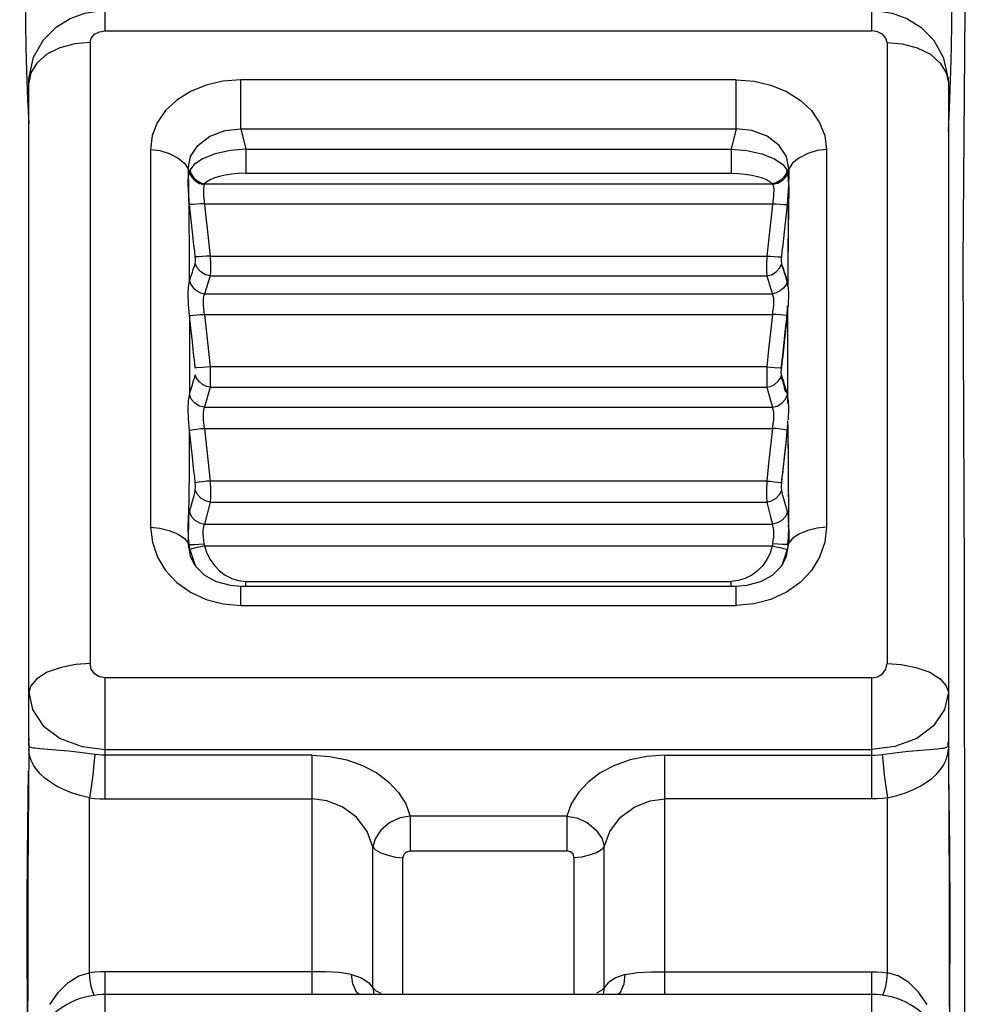
# Model space of a CAD drawing. Units: millimetres. Extents: x 226 to 21994, y -1018 to 13480.
# Drawn here: x 9125 to 9249, y 6037 to 6165 of the extents above; entities that cross this region are included whole.
import ezdxf

# ---------------------------------------------------------------- set-up
doc = ezdxf.new("R2010")
doc.units = ezdxf.units.MM
doc.dimstyles.new('Qitele', dxfattribs={"dimscale": 85, "dimtxt": 4, "dimasz": 5, "dimexe": 4, "dimexo": 0, "dimgap": 3, "dimtad": 1, "dimdec": 0, "dimrnd": 10, "dimzin": 1, "dimtxsty": 'Standard', "dimblk": 'OBLIQUE', "dimcen": 5, "dimdle": 4, "dimclrd": 256, "dimclre": 256, "dimclrt": 256, "dimadec": 0, "dimazin": 0, "dimtfac": 1, "dimtdec": 0, "dimtmove": 0, "dimatfit": 3, "dimldrblk": 'OBLIQUE', "dimfxl": 6, "dimfxlon": 1, "dimlwd": 40, "dimlwe": 30, "dimarcsym": 0})

# ---------------------------------------------------------------- blocks, each defined once
blk = doc.blocks.new('_Oblique')
at = {"color": 0, "linetype": 'ByBlock', "lineweight": -2}
blk.add_line((-0.5, -0.5), (0.5, 0.5), dxfattribs=at)
blk = doc.blocks.new('*D6')
at = {"lineweight": 40, "transparency": 16777216}
blk.add_line((2445.97, 9197.43), (2445.97, 2338.38), dxfattribs=at)
at = {"lineweight": 30, "transparency": 16777216}
for p, q in [((2955.97, 8857.43), (2105.97, 8857.43)), ((2955.97, 2678.38), (2105.97, 2678.38))]:
    blk.add_line(p, q, dxfattribs=at)
at = {"layer": 'Defpoints', "color": 0, "transparency": 16777216}
for p in [(11301.87, 8857.43), (2445.97, 2678.38), (15756.64, 2678.38)]:
    blk.add_point(p, dxfattribs=at)
at = {"lineweight": 40, "transparency": 16777216, "xscale": 425, "yscale": 425, "zscale": 425}
for p, rotation in [((2445.97, 8857.43), 90), ((2445.97, 2678.38), 270)]:
    blk.add_blockref('_Oblique', p, dxfattribs=dict(at, rotation=rotation))
at = {"transparency": 16777216, "insert": (2013.37, 5767.9), "char_height": 340, "attachment_point": 5, "rotation": 90}
blk.add_mtext('6180', dxfattribs=at)
blk = doc.blocks.new('*D7')
at = {"lineweight": 40, "transparency": 16777216}
blk.add_line((1568.11, 10714.65), (1568.11, 857.38), dxfattribs=at)
at = {"lineweight": 30, "transparency": 16777216}
for p, q in [((2078.11, 10374.65), (1228.11, 10374.65)), ((2078.11, 1197.38), (1228.11, 1197.38))]:
    blk.add_line(p, q, dxfattribs=at)
at = {"layer": 'Defpoints', "color": 0, "transparency": 16777216}
for p in [(11311.02, 10374.65), (1568.11, 1197.38), (13639.74, 1197.38)]:
    blk.add_point(p, dxfattribs=at)
at = {"lineweight": 40, "transparency": 16777216, "xscale": 425, "yscale": 425, "zscale": 425}
for p, rotation in [((1568.11, 10374.65), 90), ((1568.11, 1197.38), 270)]:
    blk.add_blockref('_Oblique', p, dxfattribs=dict(at, rotation=rotation))
at = {"transparency": 16777216, "insert": (1135.51, 5786.02), "char_height": 340, "attachment_point": 5, "rotation": 90}
blk.add_mtext('9180', dxfattribs=at)
blk = doc.blocks.new('*D8')
at = {"lineweight": 30, "transparency": 16777216}
for p, q in [((5259.25, 10575.38), (5259.25, 11425.38)), ((18369.17, 10575.38), (18369.17, 11425.38))]:
    blk.add_line(p, q, dxfattribs=at)
at = {"lineweight": 40, "transparency": 16777216}
blk.add_line((4919.25, 11085.38), (18709.17, 11085.38), dxfattribs=at)
at = {"layer": 'Defpoints', "color": 0, "transparency": 16777216}
for p in [(18369.17, 11085.38), (5259.25, 5883.39), (18369.17, 5871.06)]:
    blk.add_point(p, dxfattribs=at)
at = {"lineweight": 40, "transparency": 16777216, "xscale": 425, "yscale": 425, "zscale": 425, "rotation": 180}
blk.add_blockref('_Oblique', (5259.25, 11085.38), dxfattribs=at)
at = {"lineweight": 40, "transparency": 16777216, "xscale": 425, "yscale": 425, "zscale": 425}
blk.add_blockref('_Oblique', (18369.17, 11085.38), dxfattribs=at)
at = {"transparency": 16777216, "insert": (11814.21, 11517.99), "char_height": 340, "attachment_point": 5}
blk.add_mtext('13110', dxfattribs=at)

msp = doc.modelspace()

# ---------------------------------------------------------------- linework, layer by layer
at = {"color": 7, "linetype": 'Continuous'}
for p, q in [((9125.57, 6167.87), (9125.6, 6164.92)), ((9246.57, 6167.87), (9246.55, 6164.92)), ((9136.03, 6164), (9136.03, 6166.65)), ((9236.12, 6164), (9236.12, 6166.65)), ((9136.03, 6164), (9236.12, 6164)), ((9134.03, 6162.49), (9134.03, 6081.4)), ((9238.12, 6162.49), (9238.12, 6081.4)), ((9126.02, 6077.66), (9126.02, 6157.22)), ((9153.72, 6151.23), (9153.72, 6157.6)), ((9218.43, 6157.6), (9153.72, 6157.6)), ((9218.43, 6151.23), (9218.43, 6157.6)), ((9246.13, 6157.22), (9246.13, 6071.02)), ((9153.72, 6151.23), (9154.39, 6148.56)), ((9153.72, 6151.23), (9218.43, 6151.23)), ((9218.43, 6151.23), (9217.75, 6148.56)), ((9246.13, 6151.26), (9246.13, 6151.46)), ((9246.13, 6150.88), (9246.13, 6151.07)), ((9141.94, 6148.53), (9141.94, 6099.2)), ((9154.39, 6148.56), (9154.39, 6145.41)), ((9154.39, 6148.56), (9217.75, 6148.56)), ((9217.75, 6148.56), (9217.75, 6145.41)), ((9230.21, 6148.53), (9230.21, 6099.2)), ((9146.84, 6146.01), (9146.92, 6140.24)), ((9146.96, 6145.52), (9146.84, 6146.01)), ((9146.99, 6145.62), (9146.96, 6145.52)), ((9154.39, 6145.41), (9217.75, 6145.41)), ((9225.16, 6145.62), (9225.18, 6145.52)), ((9225.18, 6145.52), (9225.3, 6146.01)), ((9225.27, 6144.6), (9225.18, 6145.52)), ((9225.3, 6146.01), (9225.22, 6140.24)), ((9146.89, 6143.17), (9146.86, 6144.11)), ((9148.31, 6144.1), (9148.93, 6143.94)), ((9149, 6144.04), (9223.14, 6144.04)), ((9223.84, 6144.1), (9223.22, 6143.94)), ((9225.28, 6143.81), (9225.27, 6144.6)), ((9147.02, 6141.35), (9146.89, 6143.17)), ((9225.13, 6141.35), (9225.26, 6143.17)), ((9225.28, 6143.8), (9225.24, 6140.44)), ((9225.26, 6143.17), (9225.28, 6143.81)), ((9148.86, 6142.5), (9149.74, 6134.58)), ((9148.98, 6141.43), (9223.17, 6141.43)), ((9146.92, 6140.24), (9146.98, 6134.68)), ((9225.22, 6140.24), (9225.17, 6133.64)), ((9225.24, 6140.44), (9225.22, 6138.25)), ((9225.22, 6138.25), (9225.21, 6136.7)), ((9225.21, 6136.7), (9225.21, 6135.23)), ((9146.98, 6134.68), (9146.99, 6131.19)), ((9147.95, 6134.49), (9147.78, 6134.5)), ((9149.74, 6134.58), (9222.41, 6134.58)), ((9224.19, 6134.49), (9224.37, 6134.5)), ((9147.15, 6131.79), (9147.4, 6132.5)), ((9148.02, 6133.08), (9147.78, 6133.65)), ((9148.5, 6132.55), (9148.02, 6133.08)), ((9223.64, 6132.55), (9224.12, 6133.08)), ((9224.12, 6133.08), (9224.37, 6133.65)), ((9225.17, 6133.64), (9225.15, 6130.63)), ((9146.9, 6130.6), (9147.02, 6131.33)), ((9147.02, 6131.33), (9147.15, 6131.79)), ((9149.74, 6132.01), (9148.98, 6129.69)), ((9149.74, 6132.01), (9222.41, 6132.01)), ((9224.96, 6131.68), (9224.89, 6131.92)), ((9225.15, 6131.19), (9225.13, 6131.33)), ((9148.98, 6129.69), (9223.17, 6129.69)), ((9225.14, 6128.09), (9225.13, 6123.4)), ((9147.01, 6126.94), (9147.02, 6123.4)), ((9148.98, 6126.99), (9149.74, 6120.13)), ((9148.98, 6126.99), (9223.17, 6126.99)), ((9225.13, 6126.84), (9224.95, 6126.85)), ((9225, 6125.61), (9225.13, 6126.84)), ((9224.56, 6122.05), (9224.92, 6125.51)), ((9147.02, 6123.4), (9147.01, 6116.5)), ((9225.13, 6123.4), (9225.13, 6117.65)), ((9224.4, 6120.66), (9224.51, 6121.58)), ((9224.51, 6121.58), (9224.56, 6122.05)), ((9149.74, 6120.13), (9149.74, 6117.47)), ((9222.41, 6120.13), (9149.74, 6120.13)), ((9222.41, 6120.13), (9222.41, 6117.47)), ((9224.19, 6119.99), (9224.37, 6119.98)), ((9224.19, 6118.64), (9224.37, 6119.09)), ((9147.02, 6116.5), (9147.15, 6117)), ((9149.74, 6117.47), (9148.98, 6114.87)), ((9149.74, 6117.47), (9222.41, 6117.47)), ((9224.82, 6117.09), (9224.75, 6117.37)), ((9224.89, 6116.82), (9224.82, 6117.09)), ((9225.13, 6117.65), (9225.14, 6115.38)), ((9224.88, 6115.93), (9225.13, 6116.5)), ((9148.98, 6114.87), (9223.17, 6114.87)), ((9146.99, 6112.13), (9146.96, 6106.35)), ((9148.98, 6112.09), (9149.74, 6105.22)), ((9148.98, 6112.09), (9223.17, 6112.09)), ((9225, 6110.64), (9225.13, 6111.86)), ((9225.13, 6111.86), (9225.15, 6112.13)), ((9225.15, 6112.57), (9225.19, 6106.35)), ((9224.72, 6108.21), (9224.93, 6110.16)), ((9225.21, 6110.04), (9225.2, 6108.84)), ((9224.6, 6107.15), (9224.72, 6108.21)), ((9225.2, 6108.84), (9225.2, 6107.02)), ((9224.58, 6106.9), (9224.6, 6107.15)), ((9225.2, 6107.02), (9225.22, 6104.13)), ((9146.96, 6106.35), (9146.9, 6100.66)), ((9147.78, 6105), (9147.71, 6105.72)), ((9224.37, 6105), (9224.43, 6105.72)), ((9225.19, 6106.35), (9225.25, 6100.66)), ((9222.41, 6105.22), (9149.74, 6105.22)), ((9225.22, 6104.13), (9225.24, 6102.15)), ((9147.02, 6101.22), (9147.16, 6101.7)), ((9149.74, 6102.49), (9148.98, 6099.61)), ((9149.74, 6102.49), (9222.41, 6102.49)), ((9225.13, 6101.22), (9224.99, 6101.7)), ((9225.24, 6102.15), (9225.26, 6100.68)), ((9146.9, 6100.66), (9146.84, 6097.15)), ((9146.89, 6100.56), (9146.9, 6100.66)), ((9225.25, 6100.66), (9225.3, 6097.15)), ((9146.86, 6099.07), (9146.87, 6099.36)), ((9147.71, 6100.12), (9148.32, 6099.76)), ((9148.32, 6099.76), (9148.98, 6099.61)), ((9148.98, 6099.61), (9223.17, 6099.61)), ((9223.83, 6099.76), (9223.17, 6099.61)), ((9224.43, 6100.12), (9223.83, 6099.76)), ((9225.28, 6099.07), (9225.27, 6099.36)), ((9146.9, 6097.86), (9146.88, 6098.31)), ((9146.93, 6097.4), (9146.9, 6097.86)), ((9225.22, 6097.4), (9225.25, 6097.86)), ((9225.25, 6097.86), (9225.27, 6098.31)), ((9147.15, 6095.41), (9146.84, 6097.15)), ((9146.84, 6097.15), (9146.96, 6096.95)), ((9146.96, 6096.95), (9146.93, 6097.4)), ((9147.02, 6096.49), (9147.06, 6096.27)), ((9147.67, 6096.96), (9148.26, 6097)), ((9148.26, 6097), (9148.93, 6097.05)), ((9149, 6096.75), (9149.29, 6095.83)), ((9149, 6096.75), (9223.14, 6096.75)), ((9223.14, 6096.75), (9222.85, 6095.83)), ((9223.88, 6097), (9223.22, 6097.05)), ((9224.48, 6096.96), (9223.88, 6097)), ((9225, 6095.41), (9225.3, 6097.15)), ((9225.13, 6096.49), (9225.09, 6096.27)), ((9225.18, 6096.95), (9225.22, 6097.4)), ((9225.3, 6097.15), (9225.18, 6096.95)), ((9147.22, 6096.33), (9147.06, 6096.27)), ((9147.06, 6096.27), (9147.66, 6094.46)), ((9147.58, 6094.51), (9147.15, 6095.41)), ((9149.29, 6095.83), (9149.72, 6094.98)), ((9222.85, 6095.83), (9222.43, 6094.98)), ((9225.09, 6096.27), (9224.49, 6094.46)), ((9224.57, 6094.52), (9225, 6095.41)), ((9224.93, 6096.33), (9225.09, 6096.27)), ((9147.6, 6094.47), (9147.58, 6094.51)), ((9147.6, 6094.47), (9147.86, 6094.08)), ((9147.66, 6094.46), (9147.86, 6094.08)), ((9147.86, 6094.08), (9148.99, 6092.94)), ((9223.15, 6092.94), (9224.28, 6094.08)), ((9224.28, 6094.08), (9224.54, 6094.47)), ((9224.49, 6094.46), (9224.28, 6094.08)), ((9224.54, 6094.47), (9224.57, 6094.52)), ((9153.72, 6088.98), (9153.72, 6091.52)), ((9153.72, 6091.52), (9218.43, 6091.52)), ((9154.39, 6091.52), (9154.39, 6092.13)), ((9154.39, 6092.13), (9217.75, 6092.13)), ((9217.75, 6091.52), (9217.75, 6092.13)), ((9218.43, 6088.98), (9218.43, 6091.52)), ((9153.72, 6088.98), (9218.43, 6088.98)), ((9136.03, 6063.72), (9136.03, 6079.53)), ((9236.12, 6079.53), (9136.03, 6079.53)), ((9236.12, 6063.72), (9236.12, 6079.53)), ((9126.02, 6071.02), (9126.02, 6077.66)), ((9126.02, 6071.71), (9126.02, 6071.26)), ((9126.03, 6070.91), (9126.02, 6071.24)), ((9126.02, 6071.02), (9126.02, 6070.49)), ((9246.12, 6070.91), (9246.13, 6071.24)), ((9246.13, 6071.71), (9246.13, 6071.26)), ((9246.13, 6071.02), (9246.13, 6070.49)), ((9126.02, 6070.49), (9126.02, 6070.21)), ((9130.09, 6070.05), (9127.46, 6070.28)), ((9136.03, 6070.19), (9236.12, 6070.19)), ((9163.05, 6069.42), (9136.03, 6069.42)), ((9163.05, 6038.23), (9163.05, 6069.42)), ((9209.09, 6038.23), (9209.09, 6069.42)), ((9209.09, 6069.42), (9236.12, 6069.42)), ((9246.13, 6070.49), (9246.13, 6070.21)), ((9246.13, 6070.21), (9246.2, 6059.43)), ((9125.97, 6063.76), (9126, 6067.34)), ((9246.15, 6067.34), (9246.18, 6063.8)), ((9125.87, 6056.56), (9125.97, 6063.84)), ((9133.96, 6041.02), (9133.96, 6063.86)), ((9136.03, 6063.72), (9163.05, 6063.72)), ((9236.12, 6063.72), (9209.09, 6063.72)), ((9238.18, 6041.02), (9238.18, 6063.86)), ((9246.18, 6063.81), (9246.27, 6057.36)), ((9175.85, 6061.48), (9175.85, 6056.94)), ((9196.29, 6061.48), (9175.85, 6061.48)), ((9196.29, 6061.48), (9196.29, 6056.94)), ((9170.95, 6039.05), (9170.95, 6057.48)), ((9175.85, 6056.94), (9196.29, 6056.94)), ((9201.2, 6039.05), (9201.2, 6057.48)), ((9246.27, 6057.36), (9246.27, 6057.04)), ((9246.27, 6057.04), (9246.28, 6056.72)), ((9246.28, 6056.72), (9246.28, 6056.4)), ((9125.85, 6055), (9125.86, 6055.62)), ((9125.86, 6055.62), (9125.87, 6056.24)), ((9125.87, 6056.24), (9125.87, 6056.56)), ((9174.9, 6038.23), (9174.9, 6056.05)), ((9197.25, 6038.23), (9197.25, 6056.05)), ((9246.28, 6056.4), (9246.29, 6055.93)), ((9246.29, 6055.93), (9246.29, 6055.3)), ((9246.29, 6055.3), (9246.3, 6054.53)), ((9125.82, 6051.55), (9125.85, 6055)), ((9246.3, 6054.53), (9246.33, 6051.25)), ((9125.81, 6048.94), (9125.82, 6051.55)), ((9246.33, 6051.25), (9246.34, 6048.64)), ((9125.81, 6046.53), (9125.81, 6048.94)), ((9246.34, 6048.64), (9246.34, 6046.25)), ((9125.82, 6044.07), (9125.81, 6046.53)), ((9125.9, 6047.13), (9125.91, 6039.22)), ((9246.34, 6046.25), (9246.27, 6037.96)), ((9125.84, 6040.95), (9125.82, 6044.07)), ((9136.03, 6033.1), (9136.03, 6041.16)), ((9163.05, 6041.16), (9136.03, 6041.16)), ((9209.09, 6041.16), (9236.12, 6041.16)), ((9236.12, 6033.1), (9236.12, 6041.16)), ((9125.84, 6040.83), (9125.84, 6040.95)), ((9125.86, 6039.6), (9125.84, 6040.83)), ((9246.24, 6041.09), (9246.27, 6035.36)), ((9125.91, 6039.21), (9125.86, 6039.62)), ((9125.87, 6038.2), (9125.86, 6039.6)), ((9125.91, 6039.22), (9125.88, 6035.36)), ((9170.95, 6039.05), (9171.09, 6038.23)), ((9170.95, 6039.05), (9171.3, 6038.7)), ((9171.3, 6038.7), (9171.99, 6038.35)), ((9200.84, 6038.7), (9200.16, 6038.35)), ((9201.2, 6039.05), (9200.84, 6038.7)), ((9201.2, 6039.05), (9201.06, 6038.23)), ((9125.88, 6037.41), (9125.87, 6038.2)), ((9125.88, 6034.4), (9125.88, 6037.41)), ((9135.61, 6038.22), (9136.03, 6038.22)), ((9136.03, 6038.23), (9236.12, 6038.23)), ((9238.82, 6037.86), (9239.39, 6037.69)), ((9246.25, 6038.27), (9246.25, 6037.95)), ((9246.25, 6037.95), (9246.25, 6037.09)), ((9246.27, 6037.96), (9246.27, 6037.29)), ((9246.27, 6037.29), (9246.27, 6035.74)), ((9246.25, 6037.09), (9246.26, 6036.1))]:
    msp.add_line(p, q, dxfattribs=at)
for points in [[(9126.02, 6157.22), (9126.04, 6157.75), (9126.67, 6160.58), (9127.97, 6162.83), (9129.62, 6164.48), (9131.43, 6165.61), (9133.34, 6166.31), (9135.29, 6166.63), (9136.03, 6166.65)], [(9236.12, 6166.65), (9236.86, 6166.63), (9238.81, 6166.31), (9240.72, 6165.61), (9242.53, 6164.48), (9244.18, 6162.83), (9245.47, 6160.58), (9246.11, 6157.75), (9246.13, 6157.22)], [(9248.29, 6166.62), (9248.01, 6133.82), (9248.18, 6092.73), (9248.25, 6048.17), (9248.24, 6028.14), (9248.24, 6017.92), (9248.19, 6011.02), (9248.14, 6005.77), (9248.1, 6001.51), (9248.09, 5997.91), (9248.08, 5994.81)], [(9125.6, 6164.92), (9125.65, 6161.89), (9125.72, 6158.73)], [(9246.55, 6164.92), (9246.5, 6161.89), (9246.42, 6158.73)], [(9134.03, 6162.49), (9134.18, 6163.06), (9134.61, 6163.56), (9135.26, 6163.88), (9136.03, 6164)], [(9238.12, 6162.49), (9237.97, 6163.06), (9237.53, 6163.56), (9236.89, 6163.88), (9236.12, 6164)], [(9134.03, 6162.49), (9132.06, 6162.31), (9130.1, 6161.8), (9128.37, 6160.95), (9127.07, 6159.81), (9126.29, 6158.51), (9126.02, 6157.21)], [(9238.12, 6162.49), (9240.09, 6162.31), (9242.05, 6161.8), (9243.78, 6160.95), (9245.07, 6159.81), (9245.86, 6158.51), (9246.13, 6157.21)], [(9125.72, 6158.73), (9125.86, 6155.07), (9126.02, 6151.92)], [(9246.42, 6158.73), (9246.28, 6155.07), (9246.13, 6151.92)], [(9153.72, 6157.6), (9151.39, 6157.42), (9149.19, 6156.92), (9147.15, 6156.1), (9145.36, 6154.98), (9143.9, 6153.59), (9142.82, 6152.02), (9142.16, 6150.33), (9141.94, 6148.53)], [(9218.43, 6157.6), (9220.76, 6157.42), (9222.95, 6156.92), (9224.99, 6156.1), (9226.79, 6154.98), (9228.25, 6153.59), (9229.32, 6152.02), (9229.98, 6150.33), (9230.21, 6148.53)], [(9126.02, 6150.88), (9126.02, 6151.07), (9126.02, 6151.26), (9126.02, 6151.46)], [(9146.84, 6146.01), (9147.14, 6147.59), (9148.11, 6149.06), (9149.69, 6150.25), (9151.66, 6150.99), (9153.72, 6151.23)], [(9225.3, 6146.01), (9225.01, 6147.59), (9224.04, 6149.06), (9222.45, 6150.25), (9220.48, 6150.99), (9218.43, 6151.23)], [(9141.94, 6148.53), (9143.14, 6148.38), (9144.38, 6147.98), (9145.53, 6147.39), (9146.38, 6146.72), (9146.84, 6146.01)], [(9154.39, 6148.56), (9152.36, 6148.4), (9150.38, 6147.95), (9148.74, 6147.3), (9147.63, 6146.55), (9147.05, 6145.82)], [(9217.75, 6148.56), (9219.79, 6148.4), (9221.76, 6147.95), (9223.41, 6147.3), (9224.52, 6146.55), (9225.09, 6145.82)], [(9230.21, 6148.53), (9229.01, 6148.38), (9227.76, 6147.98), (9226.62, 6147.39), (9225.77, 6146.72), (9225.3, 6146.01)], [(9146.86, 6144.11), (9146.87, 6144.6), (9146.96, 6145.52)], [(9146.96, 6145.52), (9147.22, 6144.98), (9147.7, 6144.47), (9148.31, 6144.1)], [(9147.05, 6145.82), (9147.02, 6145.72), (9146.99, 6145.62)], [(9147.06, 6145.81), (9147.22, 6145.34), (9147.55, 6144.87), (9148, 6144.47)], [(9154.39, 6145.41), (9153.45, 6145.38), (9152.54, 6145.3), (9151.7, 6145.17), (9150.93, 6145), (9150.27, 6144.8), (9149.72, 6144.57), (9149.29, 6144.31), (9149, 6144.04)], [(9217.75, 6145.41), (9218.7, 6145.38), (9219.61, 6145.3), (9220.45, 6145.17), (9221.21, 6145), (9221.87, 6144.8), (9222.43, 6144.57), (9222.85, 6144.31), (9223.14, 6144.04)], [(9225.18, 6145.52), (9224.93, 6144.98), (9224.45, 6144.47), (9223.84, 6144.1)], [(9225.09, 6145.81), (9224.93, 6145.34), (9224.59, 6144.87), (9224.15, 6144.47)], [(9225.09, 6145.82), (9225.13, 6145.72), (9225.16, 6145.62)], [(9148, 6144.47), (9148.5, 6144.17), (9149, 6144.04)], [(9148.93, 6143.94), (9148.95, 6143.97), (9148.98, 6144.01), (9149, 6144.04)], [(9224.15, 6144.47), (9223.64, 6144.17), (9223.14, 6144.04)], [(9223.22, 6143.94), (9223.2, 6143.97), (9223.17, 6144.01), (9223.14, 6144.04)], [(9148.93, 6143.94), (9148.83, 6143.37), (9148.86, 6142.5)], [(9223.22, 6143.94), (9223.32, 6143.37), (9223.28, 6142.5), (9222.41, 6134.58)], [(9148.98, 6141.43), (9148.48, 6141.42), (9147.98, 6141.38), (9147.53, 6141.35), (9147.19, 6141.34), (9147.02, 6141.35)], [(9223.17, 6141.43), (9223.66, 6141.42), (9224.17, 6141.38), (9224.61, 6141.35), (9224.95, 6141.34), (9225.13, 6141.35)], [(9147.51, 6136.91), (9147.29, 6138.95), (9147.15, 6140.12), (9147.02, 6141.35)], [(9224.86, 6138.95), (9225, 6140.12), (9225.13, 6141.35)], [(9224.37, 6134.5), (9224.44, 6135.22), (9224.54, 6136.03), (9224.64, 6136.91), (9224.86, 6138.95)], [(9147.78, 6134.5), (9147.71, 6135.22), (9147.61, 6136.03), (9147.51, 6136.91)], [(9147.78, 6133.65), (9147.79, 6133.89), (9147.79, 6134.18), (9147.78, 6134.5)], [(9149.74, 6134.58), (9149.24, 6134.57), (9148.74, 6134.54), (9148.29, 6134.51), (9147.95, 6134.49)], [(9149.74, 6134.58), (9149.77, 6133.49), (9149.77, 6132.59), (9149.74, 6132.01)], [(9222.41, 6134.58), (9222.38, 6133.49), (9222.38, 6132.59), (9222.41, 6132.01)], [(9222.41, 6134.58), (9222.9, 6134.57), (9223.41, 6134.54), (9223.85, 6134.51), (9224.19, 6134.49)], [(9224.37, 6133.65), (9224.36, 6133.89), (9224.36, 6134.18), (9224.37, 6134.5)], [(9147.4, 6132.5), (9147.5, 6132.84), (9147.61, 6133.11), (9147.71, 6133.32), (9147.78, 6133.65)], [(9149.74, 6132.01), (9149.11, 6132.16), (9148.5, 6132.55)], [(9222.41, 6132.01), (9223.03, 6132.16), (9223.64, 6132.55)], [(9224.68, 6132.6), (9224.6, 6132.86), (9224.52, 6133.09), (9224.42, 6133.29), (9224.36, 6133.58)], [(9224.75, 6132.5), (9224.64, 6132.84), (9224.54, 6133.11), (9224.44, 6133.32), (9224.37, 6133.65)], [(9224.89, 6131.92), (9224.75, 6132.36), (9224.68, 6132.6)], [(9225.13, 6131.33), (9225, 6131.79), (9224.75, 6132.5)], [(9147.02, 6131.33), (9147.19, 6130.88), (9147.54, 6130.43), (9147.98, 6130.05), (9148.48, 6129.79), (9148.98, 6129.69)], [(9222.41, 6132.01), (9222.91, 6130.47), (9223.17, 6129.69)], [(9225.13, 6131.33), (9224.95, 6130.88), (9224.61, 6130.43), (9224.16, 6130.05), (9223.66, 6129.79), (9223.17, 6129.69)], [(9225.15, 6130.63), (9225.13, 6130.82), (9225.09, 6131.14), (9225.03, 6131.43), (9224.96, 6131.68)], [(9147.02, 6126.84), (9146.9, 6128.3), (9146.85, 6129.59), (9146.9, 6130.6)], [(9225.22, 6127.89), (9225.25, 6128.3), (9225.3, 6129.59), (9225.25, 6130.6), (9225.25, 6130.6)], [(9148.98, 6126.99), (9148.83, 6128.13), (9148.83, 6129.09), (9148.98, 6129.69)], [(9223.17, 6126.99), (9223.32, 6128.13), (9223.32, 6129.09), (9223.17, 6129.69)], [(9224.92, 6125.51), (9224.98, 6126.04), (9225.02, 6126.57), (9225.07, 6127.1), (9225.11, 6127.63), (9225.14, 6128.09)], [(9147.02, 6126.84), (9147.19, 6126.85), (9147.98, 6126.93)], [(9147.4, 6123.39), (9147.15, 6125.61), (9147.02, 6126.84)], [(9147.98, 6126.93), (9148.48, 6126.98), (9148.98, 6126.99)], [(9223.17, 6126.99), (9222.66, 6122.41), (9222.41, 6120.13)], [(9224.95, 6126.85), (9224.16, 6126.93), (9223.66, 6126.98), (9223.17, 6126.99)], [(9224.37, 6119.98), (9224.44, 6120.71), (9224.54, 6121.53), (9224.64, 6122.42), (9224.75, 6123.39), (9225, 6125.61)], [(9147.78, 6119.98), (9147.71, 6120.71), (9147.61, 6121.53), (9147.5, 6122.42), (9147.4, 6123.39)], [(9148.74, 6120.07), (9147.95, 6119.99), (9147.78, 6119.98)], [(9149.74, 6120.13), (9149.24, 6120.11), (9148.74, 6120.07)], [(9222.41, 6120.13), (9222.9, 6120.11), (9223.41, 6120.07), (9224.19, 6119.99)], [(9224.42, 6118.51), (9224.38, 6118.65), (9224.34, 6118.83), (9224.32, 6119.09), (9224.31, 6119.42), (9224.33, 6119.8), (9224.36, 6120.22), (9224.4, 6120.66)], [(9147.15, 6117), (9147.4, 6117.8), (9147.5, 6118.19), (9147.6, 6118.5), (9147.71, 6118.74), (9147.78, 6119.09)], [(9149.74, 6117.47), (9149.24, 6117.57), (9148.74, 6117.83), (9148.29, 6118.21), (9147.95, 6118.64), (9147.78, 6119.09)], [(9222.41, 6117.47), (9222.9, 6117.57), (9223.41, 6117.83), (9223.85, 6118.21), (9224.19, 6118.64)], [(9224.75, 6117.8), (9224.64, 6118.19), (9224.54, 6118.5), (9224.44, 6118.74), (9224.37, 6119.09)], [(9224.75, 6117.37), (9224.71, 6117.51), (9224.67, 6117.66), (9224.63, 6117.82), (9224.6, 6117.97), (9224.56, 6118.12), (9224.52, 6118.26), (9224.47, 6118.39), (9224.42, 6118.51)], [(9222.41, 6117.47), (9222.91, 6115.74), (9223.17, 6114.87)], [(9225.13, 6116.5), (9225, 6117), (9224.75, 6117.8)], [(9147.02, 6111.86), (9146.89, 6113.34), (9146.85, 6114.66), (9146.89, 6115.7), (9147.02, 6116.5)], [(9148.98, 6114.87), (9148.35, 6115.02), (9147.74, 6115.41), (9147.26, 6115.93), (9147.02, 6116.5)], [(9223.17, 6114.87), (9223.79, 6115.02), (9224.4, 6115.41), (9224.88, 6115.93)], [(9225.24, 6113.22), (9225.25, 6113.34), (9225.3, 6114.66), (9225.25, 6115.7), (9225.21, 6115.95)], [(9148.98, 6112.09), (9148.83, 6113.24), (9148.83, 6114.23), (9148.98, 6114.87)], [(9223.17, 6112.09), (9223.32, 6113.24), (9223.32, 6114.23), (9223.17, 6114.87)], [(9147.02, 6111.86), (9147.19, 6111.89), (9147.54, 6111.95), (9147.98, 6112.01), (9148.48, 6112.07), (9148.98, 6112.09)], [(9147.4, 6108.4), (9147.15, 6110.64), (9147.02, 6111.86)], [(9223.17, 6112.09), (9222.66, 6107.51), (9222.41, 6105.22)], [(9225.13, 6111.86), (9224.95, 6111.89), (9224.61, 6111.95), (9224.16, 6112.01), (9223.66, 6112.07), (9223.17, 6112.09)], [(9224.93, 6110.16), (9224.99, 6110.75), (9225.02, 6111.04), (9225.05, 6111.34), (9225.08, 6111.64), (9225.11, 6111.94), (9225.13, 6112.24), (9225.15, 6112.53)], [(9225.15, 6112.53), (9225.17, 6112.82), (9225.18, 6113.1)], [(9224.52, 6106.41), (9224.64, 6107.42), (9224.75, 6108.4), (9225, 6110.64)], [(9147.71, 6105.72), (9147.61, 6106.53), (9147.51, 6107.42), (9147.4, 6108.4)], [(9224.36, 6104.99), (9224.38, 6105.21), (9224.4, 6105.45)], [(9224.4, 6105.45), (9224.43, 6105.69), (9224.54, 6106.53)], [(9149.74, 6105.22), (9149.24, 6105.2), (9148.74, 6105.14), (9148.29, 6105.08), (9147.95, 6105.03), (9147.78, 6105)], [(9147.78, 6104.09), (9147.79, 6104.35), (9147.79, 6104.66), (9147.78, 6105)], [(9149.74, 6105.22), (9149.77, 6104.11), (9149.77, 6103.15), (9149.74, 6102.49)], [(9222.41, 6105.22), (9222.38, 6104.11), (9222.38, 6103.15), (9222.41, 6102.49)], [(9222.41, 6105.22), (9222.9, 6105.2), (9223.41, 6105.14), (9223.85, 6105.08), (9224.19, 6105.03), (9224.37, 6105)], [(9224.37, 6104.09), (9224.36, 6104.35), (9224.36, 6104.66), (9224.37, 6105)], [(9147.42, 6102.59), (9147.53, 6103.02), (9147.63, 6103.35), (9147.72, 6103.68), (9147.78, 6104.09)], [(9149.74, 6102.49), (9149.11, 6102.63), (9148.5, 6103.01), (9148.02, 6103.53), (9147.78, 6104.09)], [(9222.41, 6102.49), (9223.03, 6102.63), (9223.64, 6103.01), (9224.12, 6103.53), (9224.37, 6104.09)], [(9224.72, 6102.59), (9224.62, 6103.02), (9224.51, 6103.35), (9224.42, 6103.68), (9224.37, 6104.09)], [(9147.16, 6101.7), (9147.3, 6102.13), (9147.42, 6102.59)], [(9222.41, 6102.49), (9222.91, 6100.57), (9223.17, 6099.61)], [(9224.99, 6101.7), (9224.84, 6102.13), (9224.72, 6102.59)], [(9146.87, 6099.36), (9146.86, 6099.7), (9146.89, 6099.96), (9146.88, 6100.13), (9146.89, 6100.56)], [(9146.9, 6100.66), (9146.91, 6100.82), (9146.95, 6100.87), (9146.97, 6100.92), (9147, 6100.94), (9147.02, 6101.04), (9147.02, 6101.22)], [(9147.02, 6101.22), (9147.25, 6100.63), (9147.71, 6100.12)], [(9225.13, 6101.22), (9224.89, 6100.63), (9224.43, 6100.12)], [(9225.25, 6100.66), (9225.24, 6100.82), (9225.2, 6100.87), (9225.17, 6100.92), (9225.15, 6100.94), (9225.13, 6101.04), (9225.13, 6101.22)], [(9225.26, 6100.13), (9225.26, 6100.56), (9225.25, 6100.66)], [(9141.94, 6099.2), (9142.17, 6097.23), (9142.83, 6095.31), (9143.9, 6093.53), (9145.35, 6091.97), (9147.14, 6090.7), (9149.2, 6089.76), (9151.42, 6089.18), (9153.72, 6088.98)], [(9141.94, 6099.2), (9143.14, 6099.08), (9144.38, 6098.76), (9145.53, 6098.28)], [(9146.88, 6098.31), (9146.86, 6098.73), (9146.86, 6099.07)], [(9148.93, 6097.05), (9148.88, 6097.46), (9148.83, 6097.91), (9148.81, 6098.37), (9148.82, 6098.83), (9148.88, 6099.26), (9148.98, 6099.61)], [(9230.21, 6099.2), (9229.98, 6097.23), (9229.32, 6095.31), (9228.25, 6093.53), (9226.79, 6091.97), (9225, 6090.7), (9222.95, 6089.76), (9220.73, 6089.18), (9218.43, 6088.98)], [(9223.22, 6097.05), (9223.27, 6097.46), (9223.32, 6097.91), (9223.34, 6098.37), (9223.32, 6098.83), (9223.27, 6099.26), (9223.17, 6099.61)], [(9225.27, 6099.36), (9225.28, 6099.7), (9225.26, 6099.96), (9225.26, 6100.13)], [(9225.27, 6098.31), (9225.28, 6098.73), (9225.28, 6099.07)], [(9230.21, 6099.2), (9229.01, 6099.08), (9227.76, 6098.76), (9226.62, 6098.28)], [(9145.53, 6098.28), (9146.38, 6097.73), (9146.84, 6097.15)], [(9226.62, 6098.28), (9225.77, 6097.73), (9225.3, 6097.15)], [(9146.96, 6096.95), (9147.21, 6096.94), (9147.67, 6096.96)], [(9146.96, 6096.95), (9146.99, 6096.72), (9147.02, 6096.49)], [(9149, 6096.75), (9148.5, 6096.64), (9147.99, 6096.53), (9147.55, 6096.42), (9147.22, 6096.33)], [(9148.93, 6097.05), (9148.95, 6096.95), (9148.98, 6096.85), (9149, 6096.75)], [(9223.22, 6097.05), (9223.2, 6096.95), (9223.17, 6096.85), (9223.14, 6096.75)], [(9223.14, 6096.75), (9223.65, 6096.64), (9224.16, 6096.53), (9224.6, 6096.42), (9224.93, 6096.33)], [(9225.18, 6096.95), (9224.94, 6096.94), (9224.48, 6096.96)], [(9225.18, 6096.95), (9225.16, 6096.72), (9225.13, 6096.49)], [(9149.72, 6094.98), (9150.27, 6094.2), (9150.92, 6093.52), (9151.69, 6092.94), (9152.53, 6092.51)], [(9222.43, 6094.98), (9221.88, 6094.2), (9221.22, 6093.52), (9220.46, 6092.94), (9219.61, 6092.51)], [(9148.99, 6092.94), (9150.51, 6092.1), (9152.33, 6091.62), (9153.72, 6091.52)], [(9218.43, 6091.52), (9219.82, 6091.62), (9221.63, 6092.1), (9223.15, 6092.94)], [(9152.53, 6092.51), (9153.44, 6092.23), (9154.39, 6092.13)], [(9219.61, 6092.51), (9218.7, 6092.23), (9217.75, 6092.13)], [(9134.03, 6081.4), (9132.19, 6081.28), (9130.25, 6080.9), (9128.42, 6080.26), (9127.07, 6079.41), (9126.29, 6078.51), (9126.02, 6077.66)], [(9136.03, 6079.53), (9135.27, 6079.67), (9134.63, 6080.07), (9134.19, 6080.67), (9134.03, 6081.4)], [(9236.12, 6079.53), (9236.88, 6079.67), (9237.51, 6080.07), (9237.95, 6080.67), (9238.12, 6081.4)], [(9238.12, 6081.4), (9239.95, 6081.28), (9241.9, 6080.9), (9243.73, 6080.26), (9245.08, 6079.41), (9245.86, 6078.51), (9246.13, 6077.66)], [(9126.02, 6077.66), (9126.51, 6075.41), (9127.93, 6073.28), (9130.14, 6071.63), (9133, 6070.56), (9136.03, 6070.19)], [(9246.13, 6077.66), (9245.64, 6075.41), (9244.21, 6073.28), (9242.01, 6071.63), (9239.15, 6070.56), (9236.12, 6070.19)], [(9127.46, 6070.28), (9127.12, 6070.31), (9126.85, 6070.34), (9126.65, 6070.37), (9126.47, 6070.4), (9126.33, 6070.44), (9126.23, 6070.48), (9126.16, 6070.52), (9126.1, 6070.59), (9126.06, 6070.7), (9126.03, 6070.91)], [(9242.06, 6070.05), (9244.69, 6070.28), (9245.03, 6070.31), (9245.29, 6070.34), (9245.5, 6070.37), (9245.67, 6070.4), (9245.82, 6070.44), (9245.92, 6070.48), (9245.99, 6070.52), (9246.05, 6070.59), (9246.09, 6070.7), (9246.12, 6070.91)], [(9126.02, 6070.21), (9125.94, 6059.43), (9125.91, 6053.24), (9125.9, 6047.13)], [(9126.65, 6068.14), (9126.33, 6068.75), (9126.12, 6069.44), (9126.02, 6070.21)], [(9134.65, 6069.52), (9132.72, 6069.78), (9131.22, 6069.94), (9130.09, 6070.05)], [(9134.65, 6069.53), (9134.55, 6068.32), (9134.39, 6066.84), (9134.18, 6065.28), (9133.96, 6063.86)], [(9136.03, 6069.42), (9135.58, 6069.44), (9135.12, 6069.47), (9134.65, 6069.52)], [(9163.05, 6069.42), (9165.37, 6069.27), (9167.56, 6068.82), (9169.62, 6068.1), (9171.48, 6067.12), (9173.06, 6065.93), (9174.33, 6064.57), (9175.26, 6063.08), (9175.85, 6061.48)], [(9209.09, 6069.42), (9206.77, 6069.27), (9204.58, 6068.82), (9202.53, 6068.1), (9200.67, 6067.12), (9199.09, 6065.93), (9197.81, 6064.57), (9196.88, 6063.08), (9196.29, 6061.48)], [(9236.12, 6069.42), (9236.57, 6069.44), (9237.03, 6069.47), (9237.49, 6069.52)], [(9237.49, 6069.52), (9239.43, 6069.78), (9240.92, 6069.94), (9242.06, 6070.05)], [(9237.49, 6069.53), (9237.6, 6068.32), (9237.76, 6066.84), (9237.96, 6065.28), (9238.18, 6063.86)], [(9245.5, 6068.14), (9245.81, 6068.75), (9246.02, 6069.44), (9246.13, 6070.21)], [(9133.96, 6063.86), (9132.74, 6064.16), (9131.6, 6064.52), (9130.58, 6064.94), (9129.67, 6065.4), (9128.87, 6065.89), (9128.16, 6066.41), (9127.53, 6066.98), (9127.03, 6067.56), (9126.65, 6068.14)], [(9238.18, 6063.86), (9239.41, 6064.16), (9240.54, 6064.52), (9241.57, 6064.94), (9242.47, 6065.4), (9243.27, 6065.89), (9243.99, 6066.41), (9244.61, 6066.98), (9245.11, 6067.56), (9245.5, 6068.14)], [(9133.96, 6063.86), (9134.63, 6063.78), (9135.32, 6063.74), (9136.03, 6063.72)], [(9170.95, 6057.48), (9170.22, 6059.48), (9168.82, 6061.34), (9166.97, 6062.7), (9164.98, 6063.47), (9163.05, 6063.72)], [(9201.2, 6057.48), (9201.92, 6059.48), (9203.33, 6061.34), (9205.18, 6062.7), (9207.17, 6063.47), (9209.09, 6063.72)], [(9238.18, 6063.86), (9237.51, 6063.78), (9236.82, 6063.74), (9236.12, 6063.72)], [(9175.85, 6061.48), (9174.53, 6061.25), (9173.18, 6060.64), (9172, 6059.66), (9171.25, 6058.53), (9170.95, 6057.48)], [(9196.29, 6061.48), (9197.61, 6061.25), (9198.96, 6060.64), (9200.15, 6059.66), (9200.9, 6058.53), (9201.2, 6057.48)], [(9246.2, 6059.43), (9246.23, 6053.24), (9246.25, 6047.13), (9246.24, 6041.09)], [(9170.95, 6057.48), (9171.3, 6057.08), (9171.99, 6056.69), (9172.91, 6056.36), (9173.91, 6056.13), (9174.9, 6056.05)], [(9174.9, 6056.05), (9175.04, 6056.51), (9175.36, 6056.81), (9175.85, 6056.94)], [(9197.25, 6056.05), (9197.11, 6056.51), (9196.78, 6056.81), (9196.29, 6056.94)], [(9201.2, 6057.48), (9200.84, 6057.08), (9200.16, 6056.69), (9199.24, 6056.36), (9198.24, 6056.13), (9197.25, 6056.05)], [(9136.03, 6041.16), (9135.34, 6041.14), (9134.65, 6041.1), (9133.96, 6041.02)], [(9168.2, 6040.8), (9166.6, 6041.05), (9164.79, 6041.14), (9163.05, 6041.16)], [(9203.94, 6040.8), (9205.54, 6041.05), (9207.35, 6041.14), (9209.09, 6041.16)], [(9236.12, 6041.16), (9236.8, 6041.14), (9237.49, 6041.1), (9238.18, 6041.02)], [(9128.78, 6036.9), (9129.92, 6038.5), (9131.19, 6039.76), (9132.57, 6040.62), (9133.96, 6041.02)], [(9134.57, 6038.12), (9134.4, 6038.52), (9134.2, 6039.21), (9134.03, 6040.06), (9133.96, 6041.02)], [(9169.13, 6038.23), (9168.84, 6038.51), (9168.37, 6039.6), (9168.2, 6040.8)], [(9168.2, 6040.8), (9169.48, 6040.34), (9170.43, 6039.71), (9170.95, 6039.05)], [(9203.94, 6040.8), (9202.67, 6040.34), (9201.71, 6039.71), (9201.2, 6039.05)], [(9203.02, 6038.23), (9203.3, 6038.51), (9203.77, 6039.6), (9203.94, 6040.8)], [(9237.57, 6038.12), (9237.74, 6038.52), (9237.95, 6039.21), (9238.11, 6040.06), (9238.18, 6041.02)], [(9243.36, 6036.9), (9242.22, 6038.5), (9240.95, 6039.76), (9239.58, 6040.62), (9238.18, 6041.02)], [(9125.9, 6037.67), (9125.9, 6038.2), (9125.9, 6038.27)], [(9126.02, 6028.41), (9126.02, 6028.67), (9126.09, 6029.59), (9126.24, 6030.46), (9126.46, 6031.28), (9126.73, 6032.03), (9127.05, 6032.74), (9127.41, 6033.41), (9127.83, 6034.04), (9128.28, 6034.63), (9128.77, 6035.17), (9129.28, 6035.66), (9129.83, 6036.12), (9130.4, 6036.53), (9130.98, 6036.89), (9131.57, 6037.2), (9132.17, 6037.47), (9132.79, 6037.7)], [(9132.79, 6037.7), (9133.39, 6037.88), (9133.99, 6038.02), (9134.55, 6038.12), (9135.09, 6038.19), (9135.61, 6038.22)], [(9236.12, 6038.22), (9236.25, 6038.22), (9236.72, 6038.21), (9237.21, 6038.17)], [(9237.21, 6038.17), (9237.72, 6038.1), (9238.26, 6038), (9238.82, 6037.86)], [(9239.39, 6037.69), (9239.97, 6037.47), (9240.54, 6037.22), (9241.09, 6036.93), (9241.64, 6036.6), (9242.18, 6036.22), (9242.7, 6035.8), (9243.2, 6035.35), (9243.67, 6034.86), (9244.11, 6034.33), (9244.51, 6033.75), (9244.88, 6033.15), (9245.21, 6032.51), (9245.5, 6031.84), (9245.73, 6031.12), (9245.92, 6030.36), (9246.06, 6029.55), (9246.12, 6028.69), (9246.13, 6028.41)]]:
    msp.add_lwpolyline(points, dxfattribs=at)

# ---------------------------------------------------------------- dimensions: what is measured, and where the dimension line sits
at = {"color": 0}
dim = msp.add_linear_dim(base=(18369.17, 11085.38), p1=(5259.25, 5883.39), p2=(18369.17, 5871.06), dimstyle='Qitele', dxfattribs=at)
dim.commit()
dim.dimension.update_dxf_attribs({"geometry": '*D8', "text_midpoint": (11814.21, 11517.99)})
for base, p1, p2, picture, middle in [((1568.11, 1197.38), (11311.02, 10374.65), (13639.74, 1197.38), '*D7', (1135.51, 5786.02)), ((2445.97, 2678.38), (11301.87, 8857.43), (15756.64, 2678.38), '*D6', (2013.37, 5767.9))]:
    dim = msp.add_linear_dim(base=base, p1=p1, p2=p2, angle=90, dimstyle='Qitele', dxfattribs=at)
    dim.commit()
    dim.dimension.update_dxf_attribs({"geometry": picture, "text_midpoint": middle})

doc.saveas('drawing.dxf')
